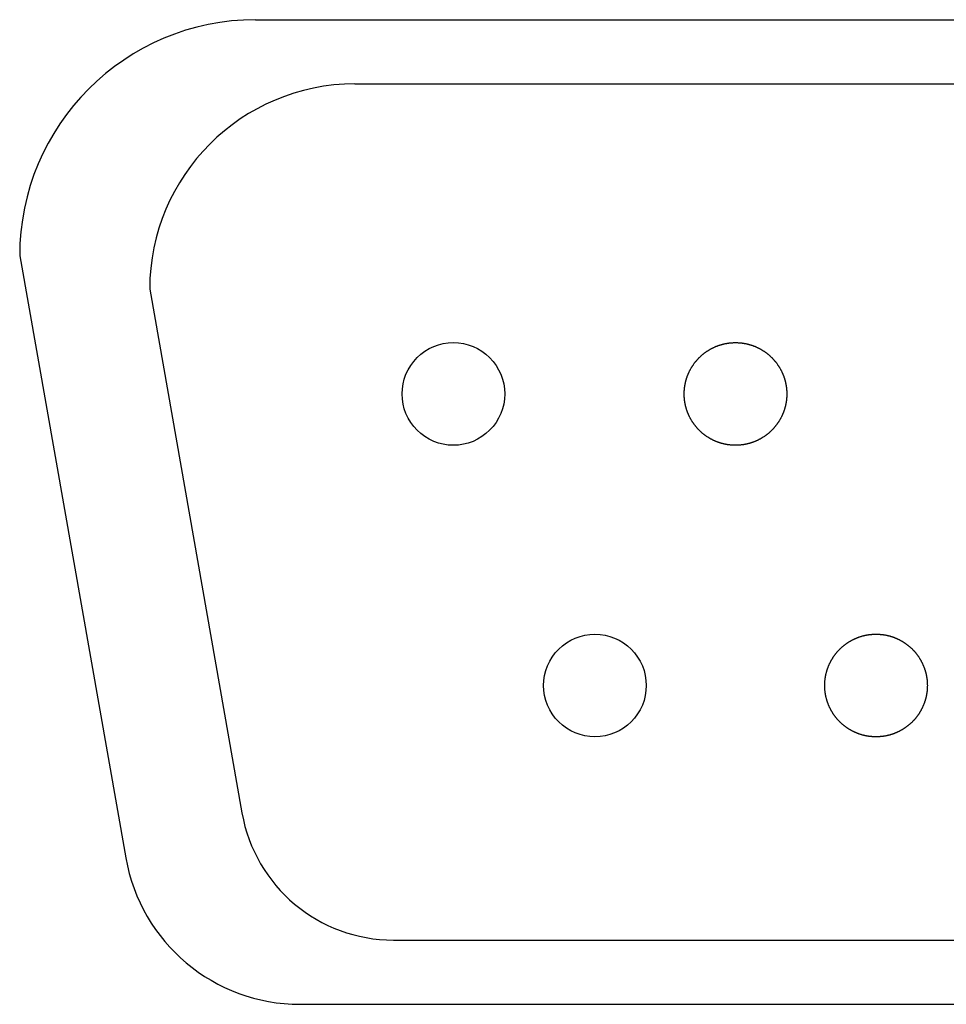
# Model space of a CAD drawing. Extents: x -350 to 550, y -534 to 804.
# Drawn here: x -197 to -188, y -262 to -252 of the extents above; entities that cross this region are included whole.
import ezdxf

# ---------------------------------------------------------------- set-up
doc = ezdxf.new("R2010")
doc.units = 0
doc.header["$LTSCALE"] = 25.4
doc.layers.add('DATA', color=7, linetype='CONTINUOUS')

msp = doc.modelspace()

# ---------------------------------------------------------------- linework, layer by layer
at = {"layer": 'DATA', "color": 7, "linetype": 'CONTINUOUS'}
for p, q in [((-194.9203, -251.9987), (-180.0853, -251.9987)), ((-193.9528, -252.6242), (-181.0528, -252.6242)), ((-197.2203, -254.2987), (-196.1861, -260.1642)), ((-195.9528, -254.6242), (-195.0535, -259.7246)), ((-193.5762, -260.9642), (-181.4294, -260.9642)), ((-194.4873, -261.5897), (-180.5184, -261.5897))]:
    msp.add_line(p, q, dxfattribs=at)
at = {"layer": 'DATA', "color": 7, "linetype": 'CONTINUOUS', "flags": 128}
for points in [[(-193.4928, -255.6442, -0.414214), (-192.9928, -255.1442, -0.414214), (-192.4928, -255.6442, -0.414214), (-192.9928, -256.1442, -0.414214), (-193.4928, -255.6442)], [(-192.1128, -258.4842, -0.414214), (-191.6128, -257.9842, -0.414214), (-191.1128, -258.4842, -0.414214), (-191.6128, -258.9842, -0.414214), (-192.1128, -258.4842)]]:
    msp.add_lwpolyline(points, format="xyb", close=True, dxfattribs=at)
for points in [[(-190.4928, -255.2112), (-190.4892, -255.2091), (-190.4855, -255.2071), (-190.4819, -255.2051), (-190.4782, -255.2031), (-190.4746, -255.2012), (-190.4709, -255.1992), (-190.4672, -255.1974), (-190.4635, -255.1955), (-190.4598, -255.1937), (-190.4561, -255.1919), (-190.4524, -255.1902), (-190.4487, -255.1884), (-190.4449, -255.1868), (-190.4412, -255.1851), (-190.4374, -255.1835), (-190.4337, -255.1819), (-190.4299, -255.1803), (-190.4261, -255.1788), (-190.4223, -255.1773), (-190.4185, -255.1759), (-190.4147, -255.1745), (-190.4109, -255.1731), (-190.4071, -255.1717), (-190.4033, -255.1704), (-190.3994, -255.1691), (-190.3956, -255.1678), (-190.3917, -255.1666), (-190.3879, -255.1654), (-190.384, -255.1643), (-190.3801, -255.1631), (-190.3762, -255.162), (-190.3723, -255.161), (-190.3684, -255.1599), (-190.3645, -255.1589), (-190.3605, -255.158), (-190.3566, -255.157), (-190.3527, -255.1561), (-190.3487, -255.1553), (-190.3447, -255.1544), (-190.3408, -255.1536), (-190.3368, -255.1529), (-190.3328, -255.1521), (-190.3288, -255.1514), (-190.3248, -255.1508), (-190.3208, -255.1501), (-190.3168, -255.1495), (-190.3127, -255.1489), (-190.3087, -255.1484), (-190.3046, -255.1479), (-190.3006, -255.1474), (-190.2965, -255.147), (-190.2924, -255.1466), (-190.2883, -255.1462), (-190.2842, -255.1459), (-190.2801, -255.1455), (-190.276, -255.1453), (-190.2719, -255.145), (-190.2678, -255.1448), (-190.2636, -255.1446), (-190.2595, -255.1445), (-190.2553, -255.1444), (-190.2512, -255.1443), (-190.247, -255.1442), (-190.2428, -255.1442), (-190.2386, -255.1442), (-190.2345, -255.1443), (-190.2303, -255.1444), (-190.2261, -255.1445), (-190.222, -255.1446), (-190.2178, -255.1448), (-190.2137, -255.145), (-190.2096, -255.1453), (-190.2055, -255.1455), (-190.2014, -255.1459), (-190.1973, -255.1462), (-190.1932, -255.1466), (-190.1891, -255.147), (-190.1851, -255.1474), (-190.181, -255.1479), (-190.1769, -255.1484), (-190.1729, -255.1489), (-190.1689, -255.1495), (-190.1648, -255.1501), (-190.1608, -255.1508), (-190.1568, -255.1514), (-190.1528, -255.1521), (-190.1488, -255.1529), (-190.1449, -255.1536), (-190.1409, -255.1544), (-190.1369, -255.1553), (-190.133, -255.1561), (-190.129, -255.157), (-190.1251, -255.158), (-190.1212, -255.1589), (-190.1172, -255.1599), (-190.1133, -255.161), (-190.1094, -255.162), (-190.1055, -255.1631), (-190.1016, -255.1643), (-190.0978, -255.1654), (-190.0939, -255.1666), (-190.09, -255.1678), (-190.0862, -255.1691), (-190.0824, -255.1704), (-190.0785, -255.1717), (-190.0747, -255.1731), (-190.0709, -255.1745), (-190.0671, -255.1759), (-190.0633, -255.1773), (-190.0595, -255.1788), (-190.0557, -255.1803), (-190.0519, -255.1819), (-190.0482, -255.1835), (-190.0444, -255.1851), (-190.0407, -255.1868), (-190.037, -255.1884), (-190.0332, -255.1902), (-190.0295, -255.1919), (-190.0258, -255.1937), (-190.0221, -255.1955), (-190.0184, -255.1974), (-190.0147, -255.1992), (-190.011, -255.2012), (-190.0074, -255.2031), (-190.0037, -255.2051), (-190.0001, -255.2071), (-189.9964, -255.2091), (-189.9928, -255.2112), (-189.9892, -255.2133), (-189.9856, -255.2154), (-189.982, -255.2176), (-189.9785, -255.2198), (-189.975, -255.222), (-189.9715, -255.2242), (-189.968, -255.2264), (-189.9646, -255.2287), (-189.9611, -255.231), (-189.9577, -255.2333), (-189.9544, -255.2357), (-189.951, -255.2381), (-189.9477, -255.2404), (-189.9444, -255.2429), (-189.9411, -255.2453), (-189.9379, -255.2478), (-189.9346, -255.2503), (-189.9314, -255.2528), (-189.9282, -255.2553), (-189.9251, -255.2579), (-189.9219, -255.2605), (-189.9188, -255.2631), (-189.9158, -255.2657), (-189.9127, -255.2683), (-189.9096, -255.271), (-189.9066, -255.2737), (-189.9036, -255.2765), (-189.9007, -255.2792), (-189.8977, -255.282), (-189.8948, -255.2848), (-189.8919, -255.2876), (-189.889, -255.2905), (-189.8862, -255.2933), (-189.8834, -255.2962), (-189.8806, -255.2991), (-189.8778, -255.3021), (-189.875, -255.3051), (-189.8723, -255.308), (-189.8696, -255.3111), (-189.8669, -255.3141), (-189.8643, -255.3172), (-189.8616, -255.3202), (-189.859, -255.3234), (-189.8565, -255.3265), (-189.8539, -255.3297), (-189.8514, -255.3328), (-189.8488, -255.336), (-189.8464, -255.3393), (-189.8439, -255.3425), (-189.8415, -255.3458), (-189.839, -255.3491), (-189.8366, -255.3524), (-189.8343, -255.3558), (-189.8319, -255.3592), (-189.8296, -255.3626), (-189.8273, -255.366), (-189.825, -255.3694), (-189.8228, -255.3729), (-189.8206, -255.3764), (-189.8184, -255.3799), (-189.8162, -255.3835), (-189.814, -255.387), (-189.8119, -255.3906), (-189.8098, -255.3942), (-189.8077, -255.3979), (-189.8057, -255.4015), (-189.8037, -255.4051), (-189.8017, -255.4088), (-189.7997, -255.4125), (-189.7978, -255.4161), (-189.7959, -255.4198), (-189.7941, -255.4235), (-189.7923, -255.4272), (-189.7905, -255.4309), (-189.7887, -255.4346), (-189.787, -255.4384), (-189.7853, -255.4421), (-189.7837, -255.4458), (-189.7821, -255.4496), (-189.7805, -255.4534), (-189.7789, -255.4571), (-189.7774, -255.4609), (-189.7759, -255.4647), (-189.7745, -255.4685), (-189.773, -255.4723), (-189.7717, -255.4761), (-189.7703, -255.4799), (-189.769, -255.4838), (-189.7677, -255.4876), (-189.7664, -255.4915), (-189.7652, -255.4953), (-189.764, -255.4992), (-189.7628, -255.5031), (-189.7617, -255.5069), (-189.7606, -255.5108), (-189.7596, -255.5147), (-189.7585, -255.5186), (-189.7575, -255.5226), (-189.7566, -255.5265), (-189.7556, -255.5304), (-189.7547, -255.5344), (-189.7539, -255.5383), (-189.753, -255.5423), (-189.7522, -255.5463), (-189.7515, -255.5502), (-189.7507, -255.5542), (-189.75, -255.5582), (-189.7494, -255.5622), (-189.7487, -255.5663), (-189.7481, -255.5703), (-189.7475, -255.5743), (-189.747, -255.5784), (-189.7465, -255.5824), (-189.746, -255.5865), (-189.7456, -255.5905), (-189.7452, -255.5946), (-189.7448, -255.5987), (-189.7444, -255.6028), (-189.7441, -255.6069), (-189.7439, -255.611), (-189.7436, -255.6151), (-189.7434, -255.6193), (-189.7432, -255.6234), (-189.7431, -255.6275), (-189.743, -255.6317), (-189.7429, -255.6359), (-189.7428, -255.64), (-189.7428, -255.6442), (-189.7428, -255.6484), (-189.7429, -255.6526), (-189.743, -255.6567), (-189.7431, -255.6609), (-189.7432, -255.665), (-189.7434, -255.6692), (-189.7436, -255.6733), (-189.7439, -255.6774), (-189.7441, -255.6815), (-189.7444, -255.6857), (-189.7448, -255.6897), (-189.7452, -255.6938), (-189.7456, -255.6979), (-189.746, -255.702), (-189.7465, -255.706), (-189.747, -255.7101), (-189.7475, -255.7141), (-189.7481, -255.7182), (-189.7487, -255.7222), (-189.7494, -255.7262), (-189.75, -255.7302), (-189.7507, -255.7342), (-189.7515, -255.7382), (-189.7522, -255.7422), (-189.753, -255.7462), (-189.7539, -255.7501), (-189.7547, -255.7541), (-189.7556, -255.758), (-189.7566, -255.762), (-189.7575, -255.7659), (-189.7585, -255.7698), (-189.7596, -255.7737), (-189.7606, -255.7776), (-189.7617, -255.7815), (-189.7628, -255.7854), (-189.764, -255.7893), (-189.7652, -255.7931), (-189.7664, -255.797), (-189.7677, -255.8008), (-189.769, -255.8047), (-189.7703, -255.8085), (-189.7717, -255.8123), (-189.773, -255.8161), (-189.7745, -255.82), (-189.7759, -255.8238), (-189.7774, -255.8275), (-189.7789, -255.8313), (-189.7805, -255.8351), (-189.7821, -255.8388), (-189.7837, -255.8426), (-189.7853, -255.8463), (-189.787, -255.8501), (-189.7887, -255.8538), (-189.7905, -255.8575), (-189.7923, -255.8612), (-189.7941, -255.8649), (-189.7959, -255.8686), (-189.7978, -255.8723), (-189.7997, -255.876), (-189.8017, -255.8796), (-189.8037, -255.8833), (-189.8057, -255.887), (-189.8077, -255.8906), (-189.8098, -255.8942), (-189.8119, -255.8978), (-189.814, -255.9014), (-189.8162, -255.905), (-189.8184, -255.9085), (-189.8206, -255.9121), (-189.8228, -255.9155), (-189.825, -255.919), (-189.8273, -255.9225), (-189.8296, -255.9259), (-189.8319, -255.9293), (-189.8343, -255.9327), (-189.8366, -255.936), (-189.839, -255.9393), (-189.8415, -255.9426), (-189.8439, -255.9459), (-189.8464, -255.9492), (-189.8488, -255.9524), (-189.8514, -255.9556), (-189.8539, -255.9588), (-189.8565, -255.9619), (-189.859, -255.9651), (-189.8616, -255.9682), (-189.8643, -255.9713), (-189.8669, -255.9743), (-189.8696, -255.9774), (-189.8723, -255.9804), (-189.875, -255.9834), (-189.8778, -255.9864), (-189.8806, -255.9893), (-189.8834, -255.9922), (-189.8862, -255.9951), (-189.889, -255.998), (-189.8919, -256.0008), (-189.8948, -256.0037), (-189.8977, -256.0065), (-189.9007, -256.0092), (-189.9036, -256.012), (-189.9066, -256.0147), (-189.9096, -256.0174), (-189.9127, -256.0201), (-189.9158, -256.0228), (-189.9188, -256.0254), (-189.9219, -256.028), (-189.9251, -256.0306), (-189.9282, -256.0331), (-189.9314, -256.0357), (-189.9346, -256.0382), (-189.9379, -256.0407), (-189.9411, -256.0431), (-189.9444, -256.0456), (-189.9477, -256.048), (-189.951, -256.0504), (-189.9544, -256.0528), (-189.9577, -256.0551), (-189.9611, -256.0574), (-189.9646, -256.0597), (-189.968, -256.062), (-189.9715, -256.0642), (-189.975, -256.0665), (-189.9785, -256.0687), (-189.982, -256.0708), (-189.9856, -256.073), (-189.9892, -256.0751), (-189.9928, -256.0772), (-189.9964, -256.0793), (-190.0001, -256.0814), (-190.0037, -256.0834), (-190.0074, -256.0853), (-190.011, -256.0873), (-190.0147, -256.0892), (-190.0184, -256.0911), (-190.0221, -256.0929), (-190.0258, -256.0948), (-190.0295, -256.0965), (-190.0332, -256.0983), (-190.037, -256.1), (-190.0407, -256.1017), (-190.0444, -256.1033), (-190.0482, -256.105), (-190.0519, -256.1065), (-190.0557, -256.1081), (-190.0595, -256.1096), (-190.0633, -256.1111), (-190.0671, -256.1126), (-190.0709, -256.114), (-190.0747, -256.1154), (-190.0785, -256.1167), (-190.0824, -256.1181), (-190.0862, -256.1193), (-190.09, -256.1206), (-190.0939, -256.1218), (-190.0978, -256.123), (-190.1016, -256.1242), (-190.1055, -256.1253), (-190.1094, -256.1264), (-190.1133, -256.1275), (-190.1172, -256.1285), (-190.1212, -256.1295), (-190.1251, -256.1305), (-190.129, -256.1314), (-190.133, -256.1323), (-190.1369, -256.1332), (-190.1409, -256.134), (-190.1449, -256.1348), (-190.1488, -256.1356), (-190.1528, -256.1363), (-190.1568, -256.137), (-190.1608, -256.1377), (-190.1648, -256.1383), (-190.1689, -256.1389), (-190.1729, -256.1395), (-190.1769, -256.14), (-190.181, -256.1405), (-190.1851, -256.141), (-190.1891, -256.1415), (-190.1932, -256.1419), (-190.1973, -256.1422), (-190.2014, -256.1426), (-190.2055, -256.1429), (-190.2096, -256.1432), (-190.2137, -256.1434), (-190.2178, -256.1436), (-190.222, -256.1438), (-190.2261, -256.144), (-190.2303, -256.1441), (-190.2345, -256.1442), (-190.2386, -256.1442), (-190.2428, -256.1442), (-190.247, -256.1442), (-190.2512, -256.1442), (-190.2553, -256.1441), (-190.2595, -256.144), (-190.2636, -256.1438), (-190.2678, -256.1436), (-190.2719, -256.1434), (-190.276, -256.1432), (-190.2801, -256.1429), (-190.2842, -256.1426), (-190.2883, -256.1422), (-190.2924, -256.1419), (-190.2965, -256.1415), (-190.3006, -256.141), (-190.3046, -256.1405), (-190.3087, -256.14), (-190.3127, -256.1395), (-190.3168, -256.1389), (-190.3208, -256.1383), (-190.3248, -256.1377), (-190.3288, -256.137), (-190.3328, -256.1363), (-190.3368, -256.1356), (-190.3408, -256.1348), (-190.3447, -256.134), (-190.3487, -256.1332), (-190.3527, -256.1323), (-190.3566, -256.1314), (-190.3605, -256.1305), (-190.3645, -256.1295), (-190.3684, -256.1285), (-190.3723, -256.1275), (-190.3762, -256.1264), (-190.3801, -256.1253), (-190.384, -256.1242), (-190.3879, -256.123), (-190.3917, -256.1218), (-190.3956, -256.1206), (-190.3994, -256.1193), (-190.4033, -256.1181), (-190.4071, -256.1167), (-190.4109, -256.1154), (-190.4147, -256.114), (-190.4185, -256.1126), (-190.4223, -256.1111), (-190.4261, -256.1096), (-190.4299, -256.1081), (-190.4337, -256.1065), (-190.4374, -256.105), (-190.4412, -256.1033), (-190.4449, -256.1017), (-190.4487, -256.1), (-190.4524, -256.0983), (-190.4561, -256.0965), (-190.4598, -256.0948), (-190.4635, -256.0929), (-190.4672, -256.0911), (-190.4709, -256.0892), (-190.4746, -256.0873), (-190.4782, -256.0853), (-190.4819, -256.0834), (-190.4855, -256.0814), (-190.4892, -256.0793), (-190.4928, -256.0772), (-190.4964, -256.0751), (-190.5, -256.073), (-190.5036, -256.0708), (-190.5071, -256.0687), (-190.5106, -256.0665), (-190.5141, -256.0642), (-190.5176, -256.062), (-190.5211, -256.0597), (-190.5245, -256.0574), (-190.5279, -256.0551), (-190.5312, -256.0528), (-190.5346, -256.0504), (-190.5379, -256.048), (-190.5412, -256.0456), (-190.5445, -256.0431), (-190.5478, -256.0407), (-190.551, -256.0382), (-190.5542, -256.0357), (-190.5574, -256.0331), (-190.5605, -256.0306), (-190.5637, -256.028), (-190.5668, -256.0254), (-190.5699, -256.0228), (-190.5729, -256.0201), (-190.576, -256.0174), (-190.579, -256.0147), (-190.582, -256.012), (-190.5849, -256.0092), (-190.5879, -256.0065), (-190.5908, -256.0037), (-190.5937, -256.0008), (-190.5966, -255.998), (-190.5994, -255.9951), (-190.6022, -255.9922), (-190.605, -255.9893), (-190.6078, -255.9864), (-190.6106, -255.9834), (-190.6133, -255.9804), (-190.616, -255.9774), (-190.6187, -255.9743), (-190.6213, -255.9713), (-190.624, -255.9682), (-190.6266, -255.9651), (-190.6292, -255.9619), (-190.6317, -255.9588), (-190.6343, -255.9556), (-190.6368, -255.9524), (-190.6393, -255.9492), (-190.6417, -255.9459), (-190.6442, -255.9426), (-190.6466, -255.9393), (-190.649, -255.936), (-190.6513, -255.9327), (-190.6537, -255.9293), (-190.656, -255.9259), (-190.6583, -255.9225), (-190.6606, -255.919), (-190.6628, -255.9155), (-190.6651, -255.9121), (-190.6673, -255.9085), (-190.6694, -255.905), (-190.6716, -255.9014), (-190.6737, -255.8978), (-190.6758, -255.8942), (-190.6779, -255.8906), (-190.6799, -255.887), (-190.682, -255.8833), (-190.6839, -255.8796), (-190.6859, -255.876), (-190.6878, -255.8723), (-190.6897, -255.8686), (-190.6915, -255.8649), (-190.6933, -255.8612), (-190.6951, -255.8575), (-190.6969, -255.8538), (-190.6986, -255.8501), (-190.7003, -255.8463), (-190.7019, -255.8426), (-190.7035, -255.8388), (-190.7051, -255.8351), (-190.7067, -255.8313), (-190.7082, -255.8275), (-190.7097, -255.8238), (-190.7111, -255.82), (-190.7126, -255.8161), (-190.714, -255.8123), (-190.7153, -255.8085), (-190.7166, -255.8047), (-190.7179, -255.8008), (-190.7192, -255.797), (-190.7204, -255.7931), (-190.7216, -255.7893), (-190.7228, -255.7854), (-190.7239, -255.7815), (-190.725, -255.7776), (-190.7261, -255.7737), (-190.7271, -255.7698), (-190.7281, -255.7659), (-190.7291, -255.762), (-190.73, -255.758), (-190.7309, -255.7541), (-190.7318, -255.7501), (-190.7326, -255.7462), (-190.7334, -255.7422), (-190.7342, -255.7382), (-190.7349, -255.7342), (-190.7356, -255.7302), (-190.7363, -255.7262), (-190.7369, -255.7222), (-190.7375, -255.7182), (-190.7381, -255.7141), (-190.7386, -255.7101), (-190.7391, -255.706), (-190.7396, -255.702), (-190.74, -255.6979), (-190.7405, -255.6938), (-190.7408, -255.6897), (-190.7412, -255.6857), (-190.7415, -255.6815), (-190.7418, -255.6774), (-190.742, -255.6733), (-190.7422, -255.6692), (-190.7424, -255.665), (-190.7425, -255.6609), (-190.7427, -255.6567), (-190.7427, -255.6526), (-190.7428, -255.6484), (-190.7428, -255.6442), (-190.7428, -255.64), (-190.7427, -255.6359), (-190.7427, -255.6317), (-190.7425, -255.6275), (-190.7424, -255.6234), (-190.7422, -255.6193), (-190.742, -255.6151), (-190.7418, -255.611), (-190.7415, -255.6069), (-190.7412, -255.6028), (-190.7408, -255.5987), (-190.7405, -255.5946), (-190.74, -255.5905), (-190.7396, -255.5865), (-190.7391, -255.5824), (-190.7386, -255.5784), (-190.7381, -255.5743), (-190.7375, -255.5703), (-190.7369, -255.5663), (-190.7363, -255.5622), (-190.7356, -255.5582), (-190.7349, -255.5542), (-190.7342, -255.5502), (-190.7334, -255.5463), (-190.7326, -255.5423), (-190.7318, -255.5383), (-190.7309, -255.5344), (-190.73, -255.5304), (-190.7291, -255.5265), (-190.7281, -255.5226), (-190.7271, -255.5186), (-190.7261, -255.5147), (-190.725, -255.5108), (-190.7239, -255.5069), (-190.7228, -255.5031), (-190.7216, -255.4992), (-190.7204, -255.4953), (-190.7192, -255.4915), (-190.7179, -255.4876), (-190.7166, -255.4838), (-190.7153, -255.4799), (-190.714, -255.4761), (-190.7126, -255.4723), (-190.7111, -255.4685), (-190.7097, -255.4647), (-190.7082, -255.4609), (-190.7067, -255.4571), (-190.7051, -255.4534), (-190.7035, -255.4496), (-190.7019, -255.4458), (-190.7003, -255.4421), (-190.6986, -255.4384), (-190.6969, -255.4346), (-190.6951, -255.4309), (-190.6933, -255.4272), (-190.6915, -255.4235), (-190.6897, -255.4198), (-190.6878, -255.4161), (-190.6859, -255.4125), (-190.6839, -255.4088), (-190.682, -255.4051), (-190.6799, -255.4015), (-190.6779, -255.3979), (-190.6758, -255.3942), (-190.6737, -255.3906), (-190.6716, -255.387), (-190.6694, -255.3835), (-190.6673, -255.3799), (-190.6651, -255.3764), (-190.6628, -255.3729), (-190.6606, -255.3694), (-190.6583, -255.366), (-190.656, -255.3626), (-190.6537, -255.3592), (-190.6513, -255.3558), (-190.649, -255.3524), (-190.6466, -255.3491), (-190.6442, -255.3458), (-190.6417, -255.3425), (-190.6393, -255.3393), (-190.6368, -255.336), (-190.6343, -255.3328), (-190.6317, -255.3297), (-190.6292, -255.3265), (-190.6266, -255.3234), (-190.624, -255.3202), (-190.6213, -255.3172), (-190.6187, -255.3141), (-190.616, -255.3111), (-190.6133, -255.308), (-190.6106, -255.3051), (-190.6078, -255.3021), (-190.605, -255.2991), (-190.6022, -255.2962), (-190.5994, -255.2933), (-190.5966, -255.2905), (-190.5937, -255.2876), (-190.5908, -255.2848), (-190.5879, -255.282), (-190.5849, -255.2792), (-190.582, -255.2765), (-190.579, -255.2737), (-190.576, -255.271), (-190.5729, -255.2683), (-190.5699, -255.2657), (-190.5668, -255.2631), (-190.5637, -255.2605), (-190.5605, -255.2579), (-190.5574, -255.2553), (-190.5542, -255.2528), (-190.551, -255.2503), (-190.5478, -255.2478), (-190.5445, -255.2453), (-190.5412, -255.2429), (-190.5379, -255.2404), (-190.5346, -255.2381), (-190.5312, -255.2357), (-190.5279, -255.2333), (-190.5245, -255.231), (-190.5211, -255.2287), (-190.5176, -255.2264), (-190.5141, -255.2242), (-190.5106, -255.222), (-190.5071, -255.2198), (-190.5036, -255.2176), (-190.5, -255.2154), (-190.4964, -255.2133), (-190.4928, -255.2112), (-190.4928, -255.2112)], [(-189.1228, -258.0512), (-189.1192, -258.0491), (-189.1155, -258.0471), (-189.1119, -258.0451), (-189.1082, -258.0431), (-189.1046, -258.0412), (-189.1009, -258.0392), (-189.0972, -258.0374), (-189.0935, -258.0355), (-189.0898, -258.0337), (-189.0861, -258.0319), (-189.0824, -258.0302), (-189.0787, -258.0284), (-189.0749, -258.0268), (-189.0712, -258.0251), (-189.0674, -258.0235), (-189.0637, -258.0219), (-189.0599, -258.0203), (-189.0561, -258.0188), (-189.0523, -258.0173), (-189.0485, -258.0159), (-189.0447, -258.0145), (-189.0409, -258.0131), (-189.0371, -258.0117), (-189.0333, -258.0104), (-189.0294, -258.0091), (-189.0256, -258.0078), (-189.0217, -258.0066), (-189.0179, -258.0054), (-189.014, -258.0043), (-189.0101, -258.0031), (-189.0062, -258.002), (-189.0023, -258.001), (-188.9984, -257.9999), (-188.9945, -257.9989), (-188.9905, -257.998), (-188.9866, -257.997), (-188.9827, -257.9961), (-188.9787, -257.9953), (-188.9747, -257.9944), (-188.9708, -257.9936), (-188.9668, -257.9929), (-188.9628, -257.9921), (-188.9588, -257.9914), (-188.9548, -257.9908), (-188.9508, -257.9901), (-188.9468, -257.9895), (-188.9427, -257.9889), (-188.9387, -257.9884), (-188.9346, -257.9879), (-188.9306, -257.9874), (-188.9265, -257.987), (-188.9224, -257.9866), (-188.9183, -257.9862), (-188.9142, -257.9859), (-188.9101, -257.9855), (-188.906, -257.9853), (-188.9019, -257.985), (-188.8978, -257.9848), (-188.8936, -257.9846), (-188.8895, -257.9845), (-188.8853, -257.9844), (-188.8812, -257.9843), (-188.877, -257.9842), (-188.8728, -257.9842), (-188.8686, -257.9842), (-188.8645, -257.9843), (-188.8603, -257.9844), (-188.8561, -257.9845), (-188.852, -257.9846), (-188.8478, -257.9848), (-188.8437, -257.985), (-188.8396, -257.9853), (-188.8355, -257.9855), (-188.8314, -257.9859), (-188.8273, -257.9862), (-188.8232, -257.9866), (-188.8191, -257.987), (-188.8151, -257.9874), (-188.811, -257.9879), (-188.8069, -257.9884), (-188.8029, -257.9889), (-188.7989, -257.9895), (-188.7948, -257.9901), (-188.7908, -257.9908), (-188.7868, -257.9914), (-188.7828, -257.9921), (-188.7788, -257.9929), (-188.7749, -257.9936), (-188.7709, -257.9944), (-188.7669, -257.9953), (-188.763, -257.9961), (-188.759, -257.997), (-188.7551, -257.998), (-188.7512, -257.9989), (-188.7472, -257.9999), (-188.7433, -258.001), (-188.7394, -258.002), (-188.7355, -258.0031), (-188.7316, -258.0043), (-188.7278, -258.0054), (-188.7239, -258.0066), (-188.72, -258.0078), (-188.7162, -258.0091), (-188.7124, -258.0104), (-188.7085, -258.0117), (-188.7047, -258.0131), (-188.7009, -258.0145), (-188.6971, -258.0159), (-188.6933, -258.0173), (-188.6895, -258.0188), (-188.6857, -258.0203), (-188.6819, -258.0219), (-188.6782, -258.0235), (-188.6744, -258.0251), (-188.6707, -258.0268), (-188.667, -258.0284), (-188.6632, -258.0302), (-188.6595, -258.0319), (-188.6558, -258.0337), (-188.6521, -258.0355), (-188.6484, -258.0374), (-188.6447, -258.0392), (-188.641, -258.0412), (-188.6374, -258.0431), (-188.6337, -258.0451), (-188.6301, -258.0471), (-188.6264, -258.0491), (-188.6228, -258.0512), (-188.6192, -258.0533), (-188.6156, -258.0554), (-188.612, -258.0576), (-188.6085, -258.0598), (-188.605, -258.062), (-188.6015, -258.0642), (-188.598, -258.0664), (-188.5946, -258.0687), (-188.5911, -258.071), (-188.5877, -258.0733), (-188.5844, -258.0757), (-188.581, -258.0781), (-188.5777, -258.0804), (-188.5744, -258.0829), (-188.5711, -258.0853), (-188.5679, -258.0878), (-188.5646, -258.0903), (-188.5614, -258.0928), (-188.5582, -258.0953), (-188.5551, -258.0979), (-188.5519, -258.1005), (-188.5488, -258.1031), (-188.5458, -258.1057), (-188.5427, -258.1083), (-188.5396, -258.111), (-188.5366, -258.1137), (-188.5336, -258.1165), (-188.5307, -258.1192), (-188.5277, -258.122), (-188.5248, -258.1248), (-188.5219, -258.1276), (-188.519, -258.1305), (-188.5162, -258.1333), (-188.5134, -258.1362), (-188.5106, -258.1391), (-188.5078, -258.1421), (-188.505, -258.1451), (-188.5023, -258.148), (-188.4996, -258.1511), (-188.4969, -258.1541), (-188.4943, -258.1572), (-188.4916, -258.1602), (-188.489, -258.1634), (-188.4865, -258.1665), (-188.4839, -258.1697), (-188.4814, -258.1728), (-188.4788, -258.176), (-188.4764, -258.1793), (-188.4739, -258.1825), (-188.4715, -258.1858), (-188.469, -258.1891), (-188.4666, -258.1924), (-188.4643, -258.1958), (-188.4619, -258.1992), (-188.4596, -258.2026), (-188.4573, -258.206), (-188.455, -258.2094), (-188.4528, -258.2129), (-188.4506, -258.2164), (-188.4484, -258.2199), (-188.4462, -258.2235), (-188.444, -258.227), (-188.4419, -258.2306), (-188.4398, -258.2342), (-188.4377, -258.2379), (-188.4357, -258.2415), (-188.4337, -258.2451), (-188.4317, -258.2488), (-188.4297, -258.2525), (-188.4278, -258.2561), (-188.4259, -258.2598), (-188.4241, -258.2635), (-188.4223, -258.2672), (-188.4205, -258.2709), (-188.4187, -258.2746), (-188.417, -258.2784), (-188.4153, -258.2821), (-188.4137, -258.2858), (-188.4121, -258.2896), (-188.4105, -258.2934), (-188.4089, -258.2971), (-188.4074, -258.3009), (-188.4059, -258.3047), (-188.4045, -258.3085), (-188.403, -258.3123), (-188.4017, -258.3161), (-188.4003, -258.3199), (-188.399, -258.3238), (-188.3977, -258.3276), (-188.3964, -258.3315), (-188.3952, -258.3353), (-188.394, -258.3392), (-188.3928, -258.3431), (-188.3917, -258.3469), (-188.3906, -258.3508), (-188.3896, -258.3547), (-188.3885, -258.3586), (-188.3875, -258.3626), (-188.3866, -258.3665), (-188.3856, -258.3704), (-188.3847, -258.3744), (-188.3839, -258.3783), (-188.383, -258.3823), (-188.3822, -258.3863), (-188.3815, -258.3902), (-188.3807, -258.3942), (-188.38, -258.3982), (-188.3794, -258.4022), (-188.3787, -258.4063), (-188.3781, -258.4103), (-188.3775, -258.4143), (-188.377, -258.4184), (-188.3765, -258.4224), (-188.376, -258.4265), (-188.3756, -258.4305), (-188.3752, -258.4346), (-188.3748, -258.4387), (-188.3744, -258.4428), (-188.3741, -258.4469), (-188.3739, -258.451), (-188.3736, -258.4551), (-188.3734, -258.4593), (-188.3732, -258.4634), (-188.3731, -258.4675), (-188.373, -258.4717), (-188.3729, -258.4759), (-188.3728, -258.48), (-188.3728, -258.4842), (-188.3728, -258.4884), (-188.3729, -258.4926), (-188.373, -258.4967), (-188.3731, -258.5009), (-188.3732, -258.505), (-188.3734, -258.5092), (-188.3736, -258.5133), (-188.3739, -258.5174), (-188.3741, -258.5215), (-188.3744, -258.5257), (-188.3748, -258.5297), (-188.3752, -258.5338), (-188.3756, -258.5379), (-188.376, -258.542), (-188.3765, -258.546), (-188.377, -258.5501), (-188.3775, -258.5541), (-188.3781, -258.5582), (-188.3787, -258.5622), (-188.3794, -258.5662), (-188.38, -258.5702), (-188.3807, -258.5742), (-188.3815, -258.5782), (-188.3822, -258.5822), (-188.383, -258.5862), (-188.3839, -258.5901), (-188.3847, -258.5941), (-188.3856, -258.598), (-188.3866, -258.602), (-188.3875, -258.6059), (-188.3885, -258.6098), (-188.3896, -258.6137), (-188.3906, -258.6176), (-188.3917, -258.6215), (-188.3928, -258.6254), (-188.394, -258.6293), (-188.3952, -258.6331), (-188.3964, -258.637), (-188.3977, -258.6408), (-188.399, -258.6447), (-188.4003, -258.6485), (-188.4017, -258.6523), (-188.403, -258.6561), (-188.4045, -258.66), (-188.4059, -258.6638), (-188.4074, -258.6675), (-188.4089, -258.6713), (-188.4105, -258.6751), (-188.4121, -258.6788), (-188.4137, -258.6826), (-188.4153, -258.6863), (-188.417, -258.6901), (-188.4187, -258.6938), (-188.4205, -258.6975), (-188.4223, -258.7012), (-188.4241, -258.7049), (-188.4259, -258.7086), (-188.4278, -258.7123), (-188.4297, -258.716), (-188.4317, -258.7196), (-188.4337, -258.7233), (-188.4357, -258.727), (-188.4377, -258.7306), (-188.4398, -258.7342), (-188.4419, -258.7378), (-188.444, -258.7414), (-188.4462, -258.745), (-188.4484, -258.7485), (-188.4506, -258.7521), (-188.4528, -258.7555), (-188.455, -258.759), (-188.4573, -258.7625), (-188.4596, -258.7659), (-188.4619, -258.7693), (-188.4643, -258.7727), (-188.4666, -258.776), (-188.469, -258.7793), (-188.4715, -258.7826), (-188.4739, -258.7859), (-188.4764, -258.7892), (-188.4788, -258.7924), (-188.4814, -258.7956), (-188.4839, -258.7988), (-188.4865, -258.8019), (-188.489, -258.8051), (-188.4916, -258.8082), (-188.4943, -258.8113), (-188.4969, -258.8143), (-188.4996, -258.8174), (-188.5023, -258.8204), (-188.505, -258.8234), (-188.5078, -258.8264), (-188.5106, -258.8293), (-188.5134, -258.8322), (-188.5162, -258.8351), (-188.519, -258.838), (-188.5219, -258.8408), (-188.5248, -258.8437), (-188.5277, -258.8465), (-188.5307, -258.8492), (-188.5336, -258.852), (-188.5366, -258.8547), (-188.5396, -258.8574), (-188.5427, -258.8601), (-188.5458, -258.8628), (-188.5488, -258.8654), (-188.5519, -258.868), (-188.5551, -258.8706), (-188.5582, -258.8731), (-188.5614, -258.8757), (-188.5646, -258.8782), (-188.5679, -258.8807), (-188.5711, -258.8831), (-188.5744, -258.8856), (-188.5777, -258.888), (-188.581, -258.8904), (-188.5844, -258.8928), (-188.5877, -258.8951), (-188.5911, -258.8974), (-188.5946, -258.8997), (-188.598, -258.902), (-188.6015, -258.9042), (-188.605, -258.9065), (-188.6085, -258.9087), (-188.612, -258.9108), (-188.6156, -258.913), (-188.6192, -258.9151), (-188.6228, -258.9172), (-188.6264, -258.9193), (-188.6301, -258.9214), (-188.6337, -258.9234), (-188.6374, -258.9253), (-188.641, -258.9273), (-188.6447, -258.9292), (-188.6484, -258.9311), (-188.6521, -258.9329), (-188.6558, -258.9348), (-188.6595, -258.9365), (-188.6632, -258.9383), (-188.667, -258.94), (-188.6707, -258.9417), (-188.6744, -258.9433), (-188.6782, -258.945), (-188.6819, -258.9465), (-188.6857, -258.9481), (-188.6895, -258.9496), (-188.6933, -258.9511), (-188.6971, -258.9526), (-188.7009, -258.954), (-188.7047, -258.9554), (-188.7085, -258.9567), (-188.7124, -258.9581), (-188.7162, -258.9593), (-188.72, -258.9606), (-188.7239, -258.9618), (-188.7278, -258.963), (-188.7316, -258.9642), (-188.7355, -258.9653), (-188.7394, -258.9664), (-188.7433, -258.9675), (-188.7472, -258.9685), (-188.7512, -258.9695), (-188.7551, -258.9705), (-188.759, -258.9714), (-188.763, -258.9723), (-188.7669, -258.9732), (-188.7709, -258.974), (-188.7749, -258.9748), (-188.7788, -258.9756), (-188.7828, -258.9763), (-188.7868, -258.977), (-188.7908, -258.9777), (-188.7948, -258.9783), (-188.7989, -258.9789), (-188.8029, -258.9795), (-188.8069, -258.98), (-188.811, -258.9805), (-188.8151, -258.981), (-188.8191, -258.9815), (-188.8232, -258.9819), (-188.8273, -258.9822), (-188.8314, -258.9826), (-188.8355, -258.9829), (-188.8396, -258.9832), (-188.8437, -258.9834), (-188.8478, -258.9836), (-188.852, -258.9838), (-188.8561, -258.984), (-188.8603, -258.9841), (-188.8645, -258.9842), (-188.8686, -258.9842), (-188.8728, -258.9842), (-188.877, -258.9842), (-188.8812, -258.9842), (-188.8853, -258.9841), (-188.8895, -258.984), (-188.8936, -258.9838), (-188.8978, -258.9836), (-188.9019, -258.9834), (-188.906, -258.9832), (-188.9101, -258.9829), (-188.9142, -258.9826), (-188.9183, -258.9822), (-188.9224, -258.9819), (-188.9265, -258.9815), (-188.9306, -258.981), (-188.9346, -258.9805), (-188.9387, -258.98), (-188.9427, -258.9795), (-188.9468, -258.9789), (-188.9508, -258.9783), (-188.9548, -258.9777), (-188.9588, -258.977), (-188.9628, -258.9763), (-188.9668, -258.9756), (-188.9708, -258.9748), (-188.9747, -258.974), (-188.9787, -258.9732), (-188.9827, -258.9723), (-188.9866, -258.9714), (-188.9905, -258.9705), (-188.9945, -258.9695), (-188.9984, -258.9685), (-189.0023, -258.9675), (-189.0062, -258.9664), (-189.0101, -258.9653), (-189.014, -258.9642), (-189.0179, -258.963), (-189.0217, -258.9618), (-189.0256, -258.9606), (-189.0294, -258.9593), (-189.0333, -258.9581), (-189.0371, -258.9567), (-189.0409, -258.9554), (-189.0447, -258.954), (-189.0485, -258.9526), (-189.0523, -258.9511), (-189.0561, -258.9496), (-189.0599, -258.9481), (-189.0637, -258.9465), (-189.0674, -258.945), (-189.0712, -258.9433), (-189.0749, -258.9417), (-189.0787, -258.94), (-189.0824, -258.9383), (-189.0861, -258.9365), (-189.0898, -258.9348), (-189.0935, -258.9329), (-189.0972, -258.9311), (-189.1009, -258.9292), (-189.1046, -258.9273), (-189.1082, -258.9253), (-189.1119, -258.9234), (-189.1155, -258.9214), (-189.1192, -258.9193), (-189.1228, -258.9172), (-189.1264, -258.9151), (-189.13, -258.913), (-189.1336, -258.9108), (-189.1371, -258.9087), (-189.1406, -258.9065), (-189.1441, -258.9042), (-189.1476, -258.902), (-189.1511, -258.8997), (-189.1545, -258.8974), (-189.1579, -258.8951), (-189.1612, -258.8928), (-189.1646, -258.8904), (-189.1679, -258.888), (-189.1712, -258.8856), (-189.1745, -258.8831), (-189.1778, -258.8807), (-189.181, -258.8782), (-189.1842, -258.8757), (-189.1874, -258.8731), (-189.1905, -258.8706), (-189.1937, -258.868), (-189.1968, -258.8654), (-189.1999, -258.8628), (-189.2029, -258.8601), (-189.206, -258.8574), (-189.209, -258.8547), (-189.212, -258.852), (-189.2149, -258.8492), (-189.2179, -258.8465), (-189.2208, -258.8437), (-189.2237, -258.8408), (-189.2266, -258.838), (-189.2294, -258.8351), (-189.2322, -258.8322), (-189.235, -258.8293), (-189.2378, -258.8264), (-189.2406, -258.8234), (-189.2433, -258.8204), (-189.246, -258.8174), (-189.2487, -258.8143), (-189.2513, -258.8113), (-189.254, -258.8082), (-189.2566, -258.8051), (-189.2592, -258.8019), (-189.2617, -258.7988), (-189.2643, -258.7956), (-189.2668, -258.7924), (-189.2693, -258.7892), (-189.2717, -258.7859), (-189.2742, -258.7826), (-189.2766, -258.7793), (-189.279, -258.776), (-189.2813, -258.7727), (-189.2837, -258.7693), (-189.286, -258.7659), (-189.2883, -258.7625), (-189.2906, -258.759), (-189.2928, -258.7555), (-189.2951, -258.7521), (-189.2973, -258.7485), (-189.2994, -258.745), (-189.3016, -258.7414), (-189.3037, -258.7378), (-189.3058, -258.7342), (-189.3079, -258.7306), (-189.3099, -258.727), (-189.312, -258.7233), (-189.3139, -258.7196), (-189.3159, -258.716), (-189.3178, -258.7123), (-189.3197, -258.7086), (-189.3215, -258.7049), (-189.3233, -258.7012), (-189.3251, -258.6975), (-189.3269, -258.6938), (-189.3286, -258.6901), (-189.3303, -258.6863), (-189.3319, -258.6826), (-189.3335, -258.6788), (-189.3351, -258.6751), (-189.3367, -258.6713), (-189.3382, -258.6675), (-189.3397, -258.6638), (-189.3411, -258.66), (-189.3426, -258.6561), (-189.344, -258.6523), (-189.3453, -258.6485), (-189.3466, -258.6447), (-189.3479, -258.6408), (-189.3492, -258.637), (-189.3504, -258.6331), (-189.3516, -258.6293), (-189.3528, -258.6254), (-189.3539, -258.6215), (-189.355, -258.6176), (-189.3561, -258.6137), (-189.3571, -258.6098), (-189.3581, -258.6059), (-189.3591, -258.602), (-189.36, -258.598), (-189.3609, -258.5941), (-189.3618, -258.5901), (-189.3626, -258.5862), (-189.3634, -258.5822), (-189.3642, -258.5782), (-189.3649, -258.5742), (-189.3656, -258.5702), (-189.3663, -258.5662), (-189.3669, -258.5622), (-189.3675, -258.5582), (-189.3681, -258.5541), (-189.3686, -258.5501), (-189.3691, -258.546), (-189.3696, -258.542), (-189.37, -258.5379), (-189.3705, -258.5338), (-189.3708, -258.5297), (-189.3712, -258.5257), (-189.3715, -258.5215), (-189.3718, -258.5174), (-189.372, -258.5133), (-189.3722, -258.5092), (-189.3724, -258.505), (-189.3725, -258.5009), (-189.3727, -258.4967), (-189.3727, -258.4926), (-189.3728, -258.4884), (-189.3728, -258.4842), (-189.3728, -258.48), (-189.3727, -258.4759), (-189.3727, -258.4717), (-189.3725, -258.4675), (-189.3724, -258.4634), (-189.3722, -258.4593), (-189.372, -258.4551), (-189.3718, -258.451), (-189.3715, -258.4469), (-189.3712, -258.4428), (-189.3708, -258.4387), (-189.3705, -258.4346), (-189.37, -258.4305), (-189.3696, -258.4265), (-189.3691, -258.4224), (-189.3686, -258.4184), (-189.3681, -258.4143), (-189.3675, -258.4103), (-189.3669, -258.4063), (-189.3663, -258.4022), (-189.3656, -258.3982), (-189.3649, -258.3942), (-189.3642, -258.3902), (-189.3634, -258.3863), (-189.3626, -258.3823), (-189.3618, -258.3783), (-189.3609, -258.3744), (-189.36, -258.3704), (-189.3591, -258.3665), (-189.3581, -258.3626), (-189.3571, -258.3586), (-189.3561, -258.3547), (-189.355, -258.3508), (-189.3539, -258.3469), (-189.3528, -258.3431), (-189.3516, -258.3392), (-189.3504, -258.3353), (-189.3492, -258.3315), (-189.3479, -258.3276), (-189.3466, -258.3238), (-189.3453, -258.3199), (-189.344, -258.3161), (-189.3426, -258.3123), (-189.3411, -258.3085), (-189.3397, -258.3047), (-189.3382, -258.3009), (-189.3367, -258.2971), (-189.3351, -258.2934), (-189.3335, -258.2896), (-189.3319, -258.2858), (-189.3303, -258.2821), (-189.3286, -258.2784), (-189.3269, -258.2746), (-189.3251, -258.2709), (-189.3233, -258.2672), (-189.3215, -258.2635), (-189.3197, -258.2598), (-189.3178, -258.2561), (-189.3159, -258.2525), (-189.3139, -258.2488), (-189.312, -258.2451), (-189.3099, -258.2415), (-189.3079, -258.2379), (-189.3058, -258.2342), (-189.3037, -258.2306), (-189.3016, -258.227), (-189.2994, -258.2235), (-189.2973, -258.2199), (-189.2951, -258.2164), (-189.2928, -258.2129), (-189.2906, -258.2094), (-189.2883, -258.206), (-189.286, -258.2026), (-189.2837, -258.1992), (-189.2813, -258.1958), (-189.279, -258.1924), (-189.2766, -258.1891), (-189.2742, -258.1858), (-189.2717, -258.1825), (-189.2693, -258.1793), (-189.2668, -258.176), (-189.2643, -258.1728), (-189.2617, -258.1697), (-189.2592, -258.1665), (-189.2566, -258.1634), (-189.254, -258.1602), (-189.2513, -258.1572), (-189.2487, -258.1541), (-189.246, -258.1511), (-189.2433, -258.148), (-189.2406, -258.1451), (-189.2378, -258.1421), (-189.235, -258.1391), (-189.2322, -258.1362), (-189.2294, -258.1333), (-189.2266, -258.1305), (-189.2237, -258.1276), (-189.2208, -258.1248), (-189.2179, -258.122), (-189.2149, -258.1192), (-189.212, -258.1165), (-189.209, -258.1137), (-189.206, -258.111), (-189.2029, -258.1083), (-189.1999, -258.1057), (-189.1968, -258.1031), (-189.1937, -258.1005), (-189.1905, -258.0979), (-189.1874, -258.0953), (-189.1842, -258.0928), (-189.181, -258.0903), (-189.1778, -258.0878), (-189.1745, -258.0853), (-189.1712, -258.0829), (-189.1679, -258.0804), (-189.1646, -258.0781), (-189.1612, -258.0757), (-189.1579, -258.0733), (-189.1545, -258.071), (-189.1511, -258.0687), (-189.1476, -258.0664), (-189.1441, -258.0642), (-189.1406, -258.062), (-189.1371, -258.0598), (-189.1336, -258.0576), (-189.13, -258.0554), (-189.1264, -258.0533), (-189.1228, -258.0512), (-189.1228, -258.0512)]]:
    msp.add_lwpolyline(points, close=True, dxfattribs=at)
at = {"layer": 'DATA', "color": 7, "linetype": 'CONTINUOUS'}
for centre, radius, start, end in [((-194.9203, -254.2987), 2.3, 90, 180), ((-193.9528, -254.6242), 2, 90, 180), ((-193.5762, -259.4642), 1.5, 189.99993, 270), ((-194.4873, -259.8647), 1.725, 189.99993, 270)]:
    msp.add_arc(centre, radius, start, end, dxfattribs=at)

doc.saveas('drawing.dxf')
